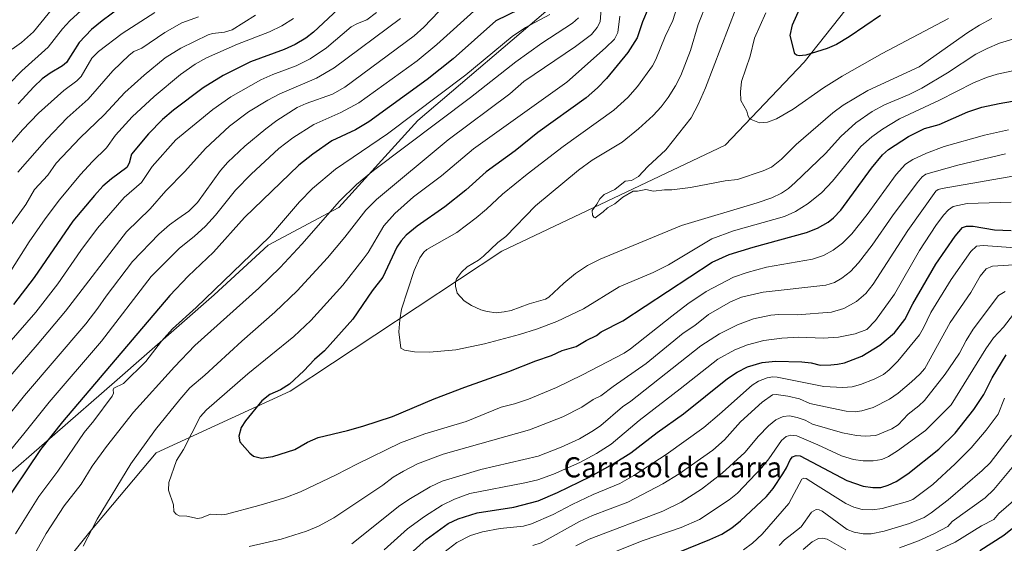
# Model space of a CAD drawing. Units: metres. Extents: x 664939 to 668396, y 4751233 to 4753629.
# Drawn here: x 667602 to 667994, y 4751939 to 4752147 of the extents above; entities that cross this region are included whole.
import ezdxf
from ezdxf.enums import TextEntityAlignment as Align

# ---------------------------------------------------------------- set-up
doc = ezdxf.new("R2010")
doc.units = ezdxf.units.M
doc.header["$MEASUREMENT"] = 0
for name, color, linetype, lineweight in [('Arbolado forestal CxS', 92, 'Continuous', 0), ('Comarca CxS', 21, 'Continuous', 0), ('Comunidad Autónoma CxS', 142, 'Continuous', 0), ('Curva de nivel maestra', 30, 'Continuous', 30), ('Curva de nivel normal', 30, 'Continuous', 0), ('Municipio CxS', 4, 'Continuous', 0), ('Provincia CxS', 1, 'Continuous', 0), ('Texto cartográfico', 7, 'Continuous', 0)]:
    doc.layers.add(name, color=color, linetype=linetype, lineweight=lineweight)
doc.styles.add('Style-Arial', font='txt')

msp = doc.modelspace()

# ---------------------------------------------------------------- linework, layer by layer
at = {"layer": 'Arbolado forestal CxS', "color": 92, "linetype": 'Continuous', "lineweight": 0}
for points in [[(667479.6061, 4752038.4097, 970.4497), (667502.7129, 4752032.1077, 982.7612), (667526.9115, 4752009.3409, 1003.0029), (667556.6749, 4751994.4509, 1021.3875), (667576.5165, 4751972.9429, 1036.2947), (667591.6423, 4751961.2669, 1046.2941), (667639.3515, 4752002.7217, 1051.8056), (667679.0367, 4752037.4639, 1054.4171), (667700.5337, 4752057.3163, 1054.5019), (667728.6437, 4752072.2059, 1059.221), (667760.0619, 4752106.9491, 1056.2754), (667814.6291, 4752153.2721, 1053.5765), (667842.7391, 4752173.1255, 1065.526), (667864.2355, 4752216.1397, 1067.3572), (667890.6787, 4752252.2719, 1075.2853), (667939.1185, 4752254.6333, 1093.7529), (667951.7203, 4752254.6333, 1097.749), (667985.1933, 4752266.4479, 1107.7856), (667991.8887, 4752228.6421, 1112.0862)], [(667479.6061, 4752038.4097, 970.4497), (667502.7129, 4752032.1077, 982.7612), (667526.9115, 4752009.3409, 1003.0029), (667556.6749, 4751994.4509, 1021.3875), (667576.5165, 4751972.9429, 1036.2947), (667591.6423, 4751961.2669, 1046.2941), (667639.3515, 4752002.7217, 1051.8056), (667679.0367, 4752037.4639, 1054.4171), (667700.5337, 4752057.3163, 1054.5019), (667728.6437, 4752072.2059, 1059.221), (667760.0619, 4752106.9491, 1056.2754), (667814.6291, 4752153.2721, 1053.5765), (667842.7391, 4752173.1255, 1065.526), (667864.2355, 4752216.1397, 1067.3572), (667890.6787, 4752252.2719, 1075.2853), (667939.1185, 4752254.6333, 1093.7529), (667951.7203, 4752254.6333, 1097.749), (667985.1933, 4752266.4479, 1107.7856), (667991.8887, 4752228.6421, 1112.0862)], [(667991.8887, 4752228.6421, 1112.0862), (667913.8411, 4752130.1093, 1099.5291), (667882.4239, 4752097.0211, 1093.0502), (667793.5539, 4752054.8515, 1084.9285), (667709.2279, 4751999.0771, 1074.8668), (667655.8869, 4751974.5959, 1065.9421), (667629.4297, 4751943.1627, 1063.8384), (667616.2007, 4751926.6181, 1062.9396), (667591.3975, 4751896.8387, 1059.2502), (667563.2869, 4751847.2067, 1051.9341), (667541.7905, 4751807.5003, 1048.076), (667535.1753, 4751781.0297, 1044.9943), (667521.9471, 4751754.5593, 1036.8463), (667507.0647, 4751721.4709, 1030.7179), (667502.1035, 4751703.2721, 1027.6319), (667455.6285, 4751596.1011, 1007.4844), (667385.5533, 4751472.5595, 980.3908), (667371.4067, 4751485.7043, 976.9105)], [(667385.5533, 4751472.5595, 980.3908), (667455.6285, 4751596.1011, 1007.4844), (667502.1035, 4751703.2721, 1027.6319), (667507.0647, 4751721.4709, 1030.7179), (667521.9471, 4751754.5593, 1036.8463), (667535.1753, 4751781.0297, 1044.9943), (667541.7905, 4751807.5003, 1048.076), (667563.2869, 4751847.2067, 1051.9341), (667591.3975, 4751896.8387, 1059.2502), (667616.2007, 4751926.6181, 1062.9396), (667629.4297, 4751943.1627, 1063.8384), (667655.8869, 4751974.5959, 1065.9421), (667709.2279, 4751999.0771, 1074.8668), (667793.5539, 4752054.8515, 1084.9285), (667882.4239, 4752097.0211, 1093.0502), (667913.8411, 4752130.1093, 1099.5291), (667991.8887, 4752228.6421, 1112.0862)], [(667991.8887, 4752228.6421, 1112.0862), (667913.8411, 4752130.1093, 1099.5291), (667882.4239, 4752097.0211, 1093.0502), (667793.5539, 4752054.8515, 1084.9285), (667709.2279, 4751999.0771, 1074.8668), (667655.8869, 4751974.5959, 1065.9421), (667629.4297, 4751943.1627, 1063.8384), (667616.2007, 4751926.6181, 1062.9396), (667591.3975, 4751896.8387, 1059.2502), (667563.2869, 4751847.2067, 1051.9341), (667541.7905, 4751807.5003, 1048.076), (667535.1753, 4751781.0297, 1044.9943), (667521.9471, 4751754.5593, 1036.8463), (667507.0647, 4751721.4709, 1030.7179), (667502.1035, 4751703.2721, 1027.6319), (667455.6285, 4751596.1011, 1007.4844), (667385.5533, 4751472.5595, 980.3908)], [(667376.4373, 4751916.6947, 947.0187), (667392.9736, 4751943.1649, 948.8269), (667416.123, 4751977.9073, 956.3118), (667437.6201, 4752002.7239, 964.5188), (667454.9234, 4752027.6453, 966.0453), (667479.6061, 4752038.4097, 970.4497), (667502.7129, 4752032.1077, 982.7612), (667526.9115, 4752009.3409, 1003.0029), (667556.6749, 4751994.4509, 1021.3875), (667576.5165, 4751972.9429, 1036.2947), (667591.6423, 4751961.2669, 1046.2941), (667639.3515, 4752002.7217, 1051.8056), (667679.0367, 4752037.4639, 1054.4171), (667700.5337, 4752057.3163, 1054.5019), (667728.6437, 4752072.2059, 1059.221), (667760.0619, 4752106.9491, 1056.2754), (667814.6291, 4752153.2721, 1053.5765)], [(667814.6291, 4752153.2721, 1053.5765), (667760.0619, 4752106.9491, 1056.2754), (667728.6437, 4752072.2059, 1059.221), (667700.5337, 4752057.3163, 1054.5019), (667679.0367, 4752037.4639, 1054.4171), (667639.3515, 4752002.7217, 1051.8056), (667591.6423, 4751961.2669, 1046.2941), (667576.5165, 4751972.9429, 1036.2947), (667556.6749, 4751994.4509, 1021.3875), (667526.9115, 4752009.3409, 1003.0029), (667502.7129, 4752032.1077, 982.7612), (667479.6061, 4752038.4097, 970.4497), (667489.1493, 4752053.7907, 969.0793), (667509.5533, 4752071.6441, 974.5784), (667527.4085, 4752090.7739, 975.8784), (667540.1617, 4752108.6273, 979.0505), (667558.0157, 4752123.9299, 981.1995), (667577.1447, 4752127.7557, 981.2974), (667596.2747, 4752149.4353, 985.8015)]]:
    msp.add_polyline3d(points, dxfattribs=at)
at = {"layer": 'Comarca CxS', "color": 21, "linetype": 'Continuous', "lineweight": 0}
msp.add_3dface([(668396.16, 4751315.66), (664994.21, 4751233.06), (664938.53, 4753546.4), (668339.3, 4753629.03)], dxfattribs=at)
at = {"layer": 'Comunidad Autónoma CxS', "color": 142, "linetype": 'Continuous', "lineweight": 0}
msp.add_3dface([(668396.16, 4751315.66), (664994.21, 4751233.06), (664938.53, 4753546.4), (668339.3, 4753629.03)], dxfattribs=at)
at = {"layer": 'Curva de nivel maestra', "color": 30, "linetype": 'Continuous', "lineweight": 30, "flags": 128}
for points, elevation in [([(667645.17, 4752154.4701), (667634.33, 4752146.6201), (667630.12, 4752143.1401), (667625.2, 4752137.9601), (667620.18, 4752129.9601), (667618.61, 4752128.6101), (667613.68, 4752125.7801), (667610.56, 4752123.4601), (667607.24, 4752120.3301), (667600.98, 4752113.5001)], 1000), ([(667944.22, 4752148.7301), (667931.85, 4752140.2501), (667926.7, 4752137.1801), (667923.03, 4752135.5501), (667914.52, 4752132.9301), (667911.88, 4752132.6401), (667910.78, 4752132.8701), (667910.16, 4752133.3801), (667908.37, 4752140.7001), (667909.19, 4752144.9101), (667912.75, 4752152.7201)], 1100), ([(667800.47, 4752151.0601), (667791.11, 4752146.5901), (667774.08, 4752131.3901), (667763.82, 4752123.1801), (667740.55, 4752106.3301), (667735.27, 4752103.2401), (667725.85, 4752098.7701), (667718.23, 4752093.4601), (667712.65, 4752089.0901), (667691.03, 4752068.2701), (667678.77, 4752054.4201), (667668.61, 4752044.8601), (667661.3, 4752037.2801), (667618.6, 4751986.9001), (667609.8, 4751975.8901), (667593.7, 4751952.0601)], 1050), ([(667728.4, 4752151.1701), (667718.59, 4752142.0301), (667715.45, 4752139.6801), (667711.22, 4752137.1601), (667706.86, 4752135.1901), (667693.5, 4752130.2401), (667682.56, 4752124.7701), (667674.64, 4752119.8501), (667662.74, 4752111.0201), (667658.36, 4752107.2301), (667652.9, 4752101.5601), (667646.1, 4752093.4301), (667645.16, 4752089.9001), (667644.2, 4752088.1501), (667638.06, 4752083.6601), (667634.7, 4752080.7001), (667631.3, 4752077.0501), (667622.77, 4752066.8001), (667607.26, 4752044.4401), (667599.06, 4752033.6801)], 1025), ([(667851.79, 4752151.4701), (667849.54, 4752146.1201), (667847.36, 4752139.8101), (667843.65, 4752133.9601), (667835.16, 4752123.6001), (667831.65, 4752119.9001), (667827.08, 4752115.8701), (667807.79, 4752102.1601), (667798.88, 4752094.8501), (667787.29, 4752086.3901), (667779.24, 4752079.1501), (667770.82, 4752072.4801), (667759.79, 4752064.7801), (667755.45, 4752061.2401), (667753.37, 4752058.9601), (667751.75, 4752056.5101), (667746.1, 4752044.5801), (667741.94, 4752039.1401), (667734.13, 4752027.8601), (667722.87, 4752015.1701), (667718.98, 4752011.7601), (667714.73, 4752007.2301), (667708.97, 4752001.9901), (667705.33, 4751999.7001), (667701.17, 4751997.8101), (667697.94, 4751995.3501), (667691.46, 4751987.3801), (667689.71, 4751984.6501), (667688.74, 4751981.2301), (667689.16, 4751978.9401), (667693.13, 4751974.5201), (667694.67, 4751973.3001), (667697.8, 4751972.5201), (667702.38, 4751973.0801), (667711.14, 4751975.8701), (667716.12, 4751978.8001), (667720.37, 4751980.6801), (667732.1, 4751983.5001), (667738.11, 4751985.2701), (667749.98, 4751989.0401), (667766.56, 4751996.1201), (667778.8, 4752000.7901), (667796.3, 4752007.0301), (667807.06, 4752011.2601), (667813.32, 4752013.3001), (667817.48, 4752015.2901), (667823.13, 4752016.9301), (667827.06, 4752019.3701), (667831.14, 4752021.3301), (667833.07, 4752022.7901), (667841.7, 4752027.1201), (667877.26, 4752050.4601), (667884.03, 4752053.5001), (667893.6, 4752056.5301), (667914.85, 4752062.3701), (667919.22, 4752063.9801), (667923.41, 4752066.3701), (667925.55, 4752068.0801), (667928.42, 4752071.2301), (667940.68, 4752087.9001), (667945.03, 4752093.1601), (667947.44, 4752095.2901), (667955.38, 4752100.4701), (667961.82, 4752103.6701), (667967.64, 4752105.2701), (667979.06, 4752110.3101), (667984.68, 4752112.1901), (667991.58, 4752113.7101), (667996.88, 4752114.6501)], 1075), ([(667753.16, 4751930.8801), (667763.4, 4751940.0701), (667772.14, 4751946.4001), (667776.07, 4751948.2701), (667783.75, 4751950.7501), (667798.3, 4751952.9601), (667808, 4751955.5001), (667815.73, 4751958.7801), (667828.81, 4751965.1901), (667837.86, 4751970.1801), (667844.82, 4751974.6601), (667855.39, 4751982.7401), (667865.79, 4751990.1201), (667883.41, 4752004.1901), (667887.24, 4752006.7601), (667891.32, 4752008.7701), (667897.1, 4752010.5201), (667902.46, 4752011.1301), (667912.99, 4752010.8501), (667916.63, 4752010.4801), (667920.32, 4752009.4801), (667924.5, 4752009.6001), (667927.21, 4752009.8301), (667930, 4752010.4801), (667936.86, 4752013.0201), (667944.05, 4752017.5101), (667949.85, 4752022.4301), (667953.99, 4752027.6601), (667957.18, 4752033.8601), (667966.3, 4752049.6701), (667974, 4752060.8801), (667976.96, 4752064.3001), (667978.49, 4752064.8001), (667981.16, 4752064.8301), (667989.71, 4752063.3701), (667996.34, 4752063.1001)], 1050), ([(667854.49, 4751931.2401), (667876.39, 4751940.0701), (667881.06, 4751942.2701), (667885.1, 4751944.7401), (667888.55, 4751947.4701), (667898.89, 4751957.2401), (667901.5, 4751960.4601), (667905.44, 4751966.1801), (667906.91, 4751968.6001), (667908.3, 4751971.8201), (667909.3, 4751973.0301), (667910.71, 4751973.5701), (667912.29, 4751973.3501), (667930.88, 4751963.5601), (667937.32, 4751961.2801), (667941.28, 4751960.7501), (667944.45, 4751960.8601), (667947.35, 4751961.7401), (667950.52, 4751963.1801), (667955.1, 4751966.2601), (667967.49, 4751976.1201), (667974.07, 4751982.4001), (667981.38, 4751991.8101), (667985.36, 4751997.8101), (667988.73, 4752004.5001), (667994.26, 4752013.6701)], 1025), ([(667983.88, 4751935.6901), (667993.43, 4751941.8001), (667996.89, 4751944.6401)], 1000)]:
    msp.add_lwpolyline(points, dxfattribs=dict(at, elevation=elevation))
at = {"layer": 'Curva de nivel normal', "color": 30, "linetype": 'Continuous', "lineweight": 0, "flags": 128}
for points, elevation in [([(667864.85, 4752157.29), (667861.61, 4752146.65), (667858.53, 4752140.3), (667854.88, 4752131.2), (667853.44, 4752128.6), (667847.48, 4752120.4), (667843.67, 4752116.11), (667838.07, 4752111.01), (667817.87, 4752096.48), (667803.54, 4752085.56), (667793.73, 4752077.55), (667787.46, 4752071.58), (667783.28, 4752068.09), (667775.59, 4752062.27), (667763.61, 4752055.5), (667762.46, 4752054.51), (667760.81, 4752052.2), (667758.55, 4752047.12), (667753.63, 4752031.84), (667752.89, 4752027.51), (667752.5, 4752022.7), (667753.24, 4752016.24), (667754.72, 4752015.4), (667758.72, 4752014.74), (667764.67, 4752014.64), (667775.17, 4752015.61), (667786.61, 4752018.04), (667800.49, 4752021.68), (667807.29, 4752023.82), (667815.37, 4752026.9), (667826.09, 4752031.87), (667840.18, 4752040.67), (667853.74, 4752046.37), (667859.81, 4752049.39), (667877.11, 4752059.76), (667885.74, 4752062.99), (667906.02, 4752068.63), (667910.38, 4752070.66), (667915.48, 4752073.84), (667920.91, 4752078.22), (667925.22, 4752082.77), (667936.48, 4752096.54), (667940.88, 4752100.4), (667945.04, 4752103.44), (667951.89, 4752107.53), (667967.8, 4752114.94), (667981.34, 4752121.86), (667986.43, 4752123.96), (667990.79, 4752125.29), (668004.4, 4752128.21)], 1080), ([(667628.94, 4752153.28), (667621.47, 4752146.57), (667618.56, 4752143.39), (667612.84, 4752136.11), (667602.37, 4752126.71), (667591.95, 4752116)], 995), ([(667771.54, 4752153.44), (667762.47, 4752144.08), (667758.66, 4752140.64), (667731.05, 4752120.12), (667726.09, 4752117.35), (667715.62, 4752113.66), (667712.04, 4752112.05), (667703.93, 4752106.83), (667699.5, 4752103.57), (667691.19, 4752096.64), (667684.37, 4752090.35), (667681.48, 4752087.04), (667672.33, 4752074.24), (667668.86, 4752070.81), (667664.55, 4752067.8), (667661.17, 4752065.32), (667657, 4752061.67), (667646.52, 4752050.71), (667635.93, 4752036.98), (667632.65, 4752032.12), (667627.93, 4752026.01), (667603.53, 4751997.4), (667595.36, 4751987.32)], 1040), ([(667783.66, 4752151.67), (667767.68, 4752137.08), (667759.87, 4752130.69), (667736.54, 4752113.87), (667729.4, 4752110.08), (667718.65, 4752105.3), (667710.29, 4752100.05), (667704.78, 4752095.72), (667693.78, 4752085.57), (667687.51, 4752079.12), (667679.53, 4752069.14), (667675.58, 4752064.8), (667671.04, 4752060.69), (667665.23, 4752056.12), (667653.85, 4752044.74), (667634.06, 4752019.04), (667613.26, 4751994.74), (667603.16, 4751982.18), (667595.46, 4751972.71)], 1045), ([(667615.81, 4752152.98), (667607.11, 4752142.19), (667602.32, 4752137.98), (667598.54, 4752135.33)], 990), ([(667626.79, 4751937.43), (667632.44, 4751948.2), (667645.82, 4751970.23), (667655.66, 4751983.94), (667665.29, 4751995.79), (667669.26, 4752000.5), (667675.3, 4752005.48), (667689.98, 4752019.04), (667703.12, 4752030.59), (667711.99, 4752039.13), (667724.07, 4752052.24), (667730.96, 4752060.39), (667739.38, 4752071.26), (667743.6, 4752075.48), (667772.19, 4752099.24), (667796.65, 4752117.56), (667802.34, 4752122.44), (667822.82, 4752136.3), (667829.2, 4752141.06), (667831.45, 4752143.94), (667832.6, 4752146.15), (667833.34, 4752154.93)], 1065), ([(667875.24, 4752154.16), (667871.73, 4752145.07), (667868.62, 4752134.77), (667864.84, 4752124.85), (667862.68, 4752120.66), (667859.78, 4752116), (667856.98, 4752112.29), (667853.82, 4752108.92), (667847.9, 4752103.51), (667841.41, 4752098.28), (667829.44, 4752091.13), (667824.01, 4752087.08), (667806.87, 4752072.92), (667795.11, 4752060.75), (667791.87, 4752058.31), (667786.27, 4752052.91), (667784.17, 4752051.28), (667779.77, 4752048.69), (667777.45, 4752046.54), (667775.45, 4752043.92), (667775.04, 4752042.55), (667775.01, 4752040.93), (667775.76, 4752038.18), (667778.55, 4752035.15), (667781.48, 4752033.27), (667785.11, 4752031.55), (667787.69, 4752030.8), (667791.24, 4752030.38), (667794.47, 4752030.66), (667797.23, 4752031.3), (667804.46, 4752033.92), (667810.85, 4752035.71), (667812.22, 4752036.51), (667818.17, 4752042.2), (667822.79, 4752045.97), (667827.6, 4752049.15), (667832.71, 4752051.75), (667865.05, 4752065.12), (667895.23, 4752074.13), (667901.01, 4752076.15), (667904.9, 4752077.94), (667907.61, 4752079.76), (667910.28, 4752082.15), (667922.36, 4752093.69), (667928.52, 4752100.49), (667934.44, 4752105.96), (667940.98, 4752110.53), (667945.82, 4752113.1), (667955.71, 4752117.2), (667960.69, 4752119.72), (667970.97, 4752125.81), (667982.2, 4752133.26), (667986.71, 4752135.56), (667991.71, 4752137.61), (668003.06, 4752141.14)], 1085), ([(667886.82, 4752151.73), (667874.65, 4752119.84), (667871.81, 4752113.5), (667868.89, 4752108), (667858.85, 4752095.26), (667851.65, 4752088.62), (667847.94, 4752084.63), (667845.1, 4752082.94), (667842.57, 4752082.78), (667838.47, 4752079.4), (667834.26, 4752077.48), (667832.59, 4752075.77), (667831.4, 4752073.53), (667829.49, 4752071.12), (667829.62, 4752069.14), (667830.09, 4752068.38), (667830.69, 4752068.2), (667833.91, 4752070.47), (667835.64, 4752072.1), (667838.54, 4752073.72), (667841.64, 4752076.37), (667845.81, 4752078.76), (667847.59, 4752078.78), (667850.82, 4752079.4), (667853.93, 4752078.82), (667858.32, 4752079.34), (667861.2, 4752079.24), (667868.65, 4752080.28), (667882.4, 4752082.91), (667887.33, 4752083.4), (667897.54, 4752086.81), (667900.9, 4752088.38), (667904.9, 4752091.52), (667910.67, 4752097.36), (667925.36, 4752109.97), (667929.35, 4752112.99), (667939.24, 4752118.81), (667959.73, 4752128.29), (667979.05, 4752141.97), (667983.66, 4752144.9), (667988.56, 4752147.46)], 1090), ([(667743.59, 4752149.87), (667739.7, 4752146.94), (667736.06, 4752145.48), (667733.48, 4752144.12), (667723.68, 4752135.86), (667717.21, 4752131.4), (667711.66, 4752128.62), (667702.33, 4752125.16), (667697.57, 4752123.02), (667685.67, 4752116.31), (667678.49, 4752111.29), (667663.69, 4752099.26), (667654.33, 4752088.57), (667650.07, 4752082.17), (667643.1, 4752076.2), (667632.54, 4752063.97), (667625.93, 4752055.17), (667616.75, 4752041.91), (667607.97, 4752030.54), (667590.88, 4752011.05)], 1030), ([(667695.5, 4752148.76), (667686.1, 4752143.05), (667683.12, 4752142), (667678.35, 4752141.53), (667676.63, 4752141.05), (667665.7, 4752135.66), (667659.49, 4752131.8), (667651.16, 4752124.96), (667643.44, 4752118.01), (667635.18, 4752109.2), (667625.57, 4752100.05), (667616.02, 4752089.91), (667612.72, 4752085.15), (667607.5, 4752079.38), (667603.98, 4752073.4), (667597.47, 4752064.39)], 1015), ([(667597.6, 4752097.32), (667602.68, 4752103.2), (667609.08, 4752109.76), (667619.1, 4752118.77), (667624.32, 4752122.66), (667626.02, 4752124.38), (667630.22, 4752131.66), (667632.9, 4752134.39), (667642.39, 4752141.57), (667655.42, 4752149.94)], 1005), ([(667824.07, 4752147.81), (667821.7, 4752145.58), (667809.48, 4752137.62), (667799.04, 4752130.25), (667781.04, 4752116.09), (667742.43, 4752086.94), (667735.63, 4752081.35), (667728.85, 4752074.73), (667713.9, 4752057.62), (667705.26, 4752048.42), (667696.8, 4752040.2), (667671.34, 4752017.36), (667663.13, 4752008.84), (667646.9, 4751990.79), (667636.18, 4751977.12), (667630.44, 4751969.25), (667626.06, 4751962.14), (667619.21, 4751953.54), (667612.14, 4751942.54), (667606.72, 4751932.77), (667599.25, 4751922.02)], 1060), ([(667812.69, 4752149.13), (667802.99, 4752143.89), (667797.65, 4752140.34), (667779.13, 4752125.01), (667747.97, 4752101.52), (667727.3, 4752087.57), (667718.2, 4752079.86), (667712.93, 4752074.51), (667701.03, 4752060.54), (667671.8, 4752032.49), (667662.42, 4752023.91), (667658.06, 4752019.07), (667651.8, 4752010.89), (667642.92, 4752002.17), (667639.03, 4752000.39), (667638.73, 4751999.72), (667638.97, 4751998.39), (667638.38, 4751997.09), (667631.11, 4751987.39), (667627.23, 4751982.74), (667616.69, 4751967.36), (667609.22, 4751957.19), (667599.86, 4751942.33)], 1055), ([(667672.68, 4752148.21), (667666.09, 4752145.73), (667659.34, 4752141.98), (667650.16, 4752135.62), (667647.01, 4752134.37), (667645.14, 4752132.96), (667638.65, 4752126.61), (667628.86, 4752115.32), (667620.52, 4752107.96), (667612.4, 4752099.45), (667600.84, 4752086.27)], 1010), ([(667840.52, 4752148.4), (667839.75, 4752141.87), (667838.34, 4752139.26), (667834.81, 4752135.76), (667819.39, 4752122.13), (667782.2, 4752095.66), (667769.53, 4752084.87), (667758.39, 4752076.55), (667750.89, 4752069.88), (667746.58, 4752064.92), (667740.25, 4752054.29), (667738.33, 4752051.7), (667730.16, 4752041.3), (667717.51, 4752027.24), (667710.67, 4752020.95), (667692.33, 4752005.98), (667675.98, 4751991.66), (667673.47, 4751988.97), (667666.77, 4751975.92), (667664.04, 4751971.5), (667660.96, 4751962.74), (667660.8, 4751959.7), (667662.8, 4751953.94), (667662.87, 4751951.18), (667663.86, 4751950.13), (667665.03, 4751949.45), (667668.06, 4751949.42), (667672.34, 4751948.39), (667673.97, 4751948.67), (667677.56, 4751950.16), (667682.05, 4751949.91), (667683.87, 4751950.19), (667696.77, 4751953.61), (667707.08, 4751956.7), (667713.31, 4751959.05), (667727.6, 4751965.8), (667735.75, 4751970.13), (667753.21, 4751978.6), (667762.85, 4751982.14), (667779.31, 4751987.05), (667793.3, 4751992.79), (667798.52, 4751994.13), (667804.13, 4751996.01), (667815.3, 4752000.57), (667825.66, 4752005.58), (667842.19, 4752014.22), (667844.73, 4752015.93), (667861.21, 4752029.02), (667867.61, 4752033.9), (667874.83, 4752038.77), (667885.72, 4752044.53), (667891.17, 4752046.39), (667898.91, 4752048.44), (667917.16, 4752051.64), (667921.58, 4752053.21), (667925.38, 4752055.24), (667929.13, 4752058.03), (667932.93, 4752061.77), (667938.98, 4752069.48), (667950.54, 4752085.46), (667954.2, 4752089.53), (667957.16, 4752091.43), (667962.54, 4752093.91), (667969.65, 4752096.54), (667985.66, 4752101.04), (667995.18, 4752103.15)], 1070), ([(667898.6, 4752149.76), (667894.16, 4752139.64), (667892.39, 4752132.5), (667888.94, 4752122.39), (667888.5, 4752118.36), (667888.67, 4752114.79), (667891.04, 4752110.64), (667891.51, 4752109.08), (667892.16, 4752107.49), (667896.1, 4752106), (667899.32, 4752106.24), (667902.9, 4752107.57), (667909.47, 4752111.45), (667921.54, 4752119.89), (667929.02, 4752124.55), (667944.93, 4752133.54), (667971.39, 4752147.43)], 1095), ([(667753.22, 4752147.53), (667726.82, 4752127.85), (667719.66, 4752123.75), (667705.18, 4752117.51), (667700.39, 4752115.03), (667692.63, 4752110.39), (667685.03, 4752104.66), (667675.48, 4752095.81), (667667.37, 4752086.59), (667659.74, 4752078.87), (667653.47, 4752071.78), (667644.04, 4752062.59), (667619.81, 4752031), (667608.57, 4752017.53), (667591.7, 4751998.28)], 1035), ([(667710.56, 4752147.47), (667705.87, 4752144.59), (667701.03, 4752142.19), (667688.22, 4752137.26), (667675.87, 4752131.89), (667671.44, 4752129.3), (667665.53, 4752125.14), (667655.14, 4752116.46), (667646.28, 4752108.38), (667639.68, 4752101.07), (667636.06, 4752096.01), (667630.57, 4752090.63), (667625.77, 4752085.34), (667617.38, 4752075.29), (667611.66, 4752067.79), (667605.33, 4752058.61), (667598, 4752047.01)], 1020), ([(667994.03, 4752093.6), (667975.13, 4752089.13), (667962.31, 4752085.52), (667960.92, 4752084.49), (667958.91, 4752082.07), (667949.1, 4752069), (667940.94, 4752057.23), (667935.52, 4752050.2), (667932.28, 4752046.74), (667928.83, 4752044.09), (667925.94, 4752042.43), (667922.54, 4752041.36), (667897.52, 4752038.57), (667888.97, 4752036.6), (667884.5, 4752034.77), (667875.84, 4752029.68), (667870.33, 4752025.26), (667865.75, 4752022.25), (667850.94, 4752010.14), (667837.78, 4752000.96), (667832.98, 4751997.24), (667829.87, 4751995.8), (667825.36, 4751992.77), (667817.81, 4751988.9), (667804.55, 4751983.71), (667770.15, 4751974.13), (667759.95, 4751970.16), (667754.33, 4751967.31), (667750.28, 4751964.86), (667746.08, 4751961.69), (667726.59, 4751948.7), (667720.47, 4751945.44), (667715.68, 4751943.4), (667705.6, 4751940.26), (667692.86, 4751937.35)], 1065), ([(667733.75, 4751938.31), (667752.9, 4751953.62), (667757.15, 4751956.48), (667764.98, 4751961.08), (667769.73, 4751963.31), (667785.22, 4751967.97), (667807.96, 4751973.26), (667817.12, 4751976.86), (667824.41, 4751980.2), (667830.05, 4751983.42), (667832.88, 4751985.42), (667841.61, 4751992.87), (667844.85, 4751995.11), (667872.71, 4752017.23), (667880.21, 4752022.02), (667887.31, 4752025.52), (667893.68, 4752027.92), (667900.56, 4752029.41), (667903.86, 4752029.66), (667911.15, 4752029.55), (667924.8, 4752030.55), (667929.69, 4752032.06), (667934.69, 4752034.82), (667938.4, 4752038.06), (667941.34, 4752041.69), (667955.1, 4752063.1), (667966.26, 4752078.77), (667967.29, 4752079.45), (667968.88, 4752079.88), (668009.19, 4752086.81)], 1060), ([(667746.71, 4751935.95), (667755.94, 4751944.4), (667762.79, 4751949.31), (667769.81, 4751953.7), (667774.66, 4751956.14), (667780.76, 4751958.37), (667802.69, 4751962.59), (667807.79, 4751963.88), (667814.09, 4751966.08), (667824.61, 4751970.75), (667831.25, 4751974.37), (667837.11, 4751978.11), (667848.14, 4751987.51), (667864.46, 4752000.04), (667879.52, 4752011.91), (667886.27, 4752015.63), (667891.39, 4752017.64), (667897.82, 4752019.28), (667904.99, 4752020.29), (667911.76, 4752020.58), (667921.48, 4752020.26), (667927.58, 4752020.68), (667934.18, 4752021.95), (667938.81, 4752023.64), (667942.25, 4752027.22), (667949.82, 4752037.8), (667959.81, 4752055.11), (667966.33, 4752065.09), (667969.35, 4752069.16), (667971.35, 4752071.33), (667973.18, 4752072.65), (667978.72, 4752073.83), (667996.35, 4752074.33)], 1055), ([(667770.38, 4751934.94), (667775.62, 4751938.96), (667780.98, 4751941.64), (667785.78, 4751943.11), (667792.8, 4751944.42), (667802.1, 4751945.42), (667805.36, 4751946.28), (667814, 4751950.02), (667821.57, 4751954.04), (667829.88, 4751957.97), (667840.49, 4751962.43), (667846.07, 4751965.57), (667858.98, 4751973.98), (667873.98, 4751984.68), (667880.18, 4751990.05), (667893.12, 4752001.47), (667895.64, 4752003.15), (667899.14, 4752004.45), (667901.42, 4752004.83), (667903.16, 4752004.75), (667921.77, 4752001.01), (667929.22, 4752000.54), (667933, 4752000.93), (667936.32, 4752001.78), (667941.75, 4752003.87), (667945.51, 4752005.77), (667947.76, 4752007.59), (667951.15, 4752011.09), (667959.74, 4752021.53), (667961.45, 4752024.36), (667964.3, 4752030.44), (667972.37, 4752043.58), (667980.29, 4752054.79), (667982.5, 4752056.89), (667985.15, 4752057.1), (667998, 4752056.26)], 1045), ([(667805.91, 4751937.7), (667809.14, 4751938.71), (667824.46, 4751947.25), (667829.58, 4751949.59), (667843.74, 4751954.94), (667857.58, 4751962.28), (667864.14, 4751966.27), (667877.55, 4751975.69), (667882.15, 4751979.79), (667888.51, 4751986.93), (667897.2, 4751994.76), (667901.31, 4751997.68), (667902.78, 4751997.85), (667907.43, 4751997.19), (667912, 4751996.13), (667916.15, 4751994.27), (667919.83, 4751993.46), (667930.57, 4751991.2), (667934.2, 4751990.89), (667936.87, 4751991.3), (667941.32, 4751992.69), (667947.82, 4751995.95), (667951.34, 4751998.39), (667956.64, 4752002.86), (667959.96, 4752005.95), (667961.9, 4752008.23), (667972.08, 4752026.52), (667980.18, 4752038.47), (667983.97, 4752044.94), (667986.36, 4752047.81), (667988.92, 4752048.94), (667997.32, 4752049.46)], 1040), ([(667822.98, 4751937.63), (667828.32, 4751940.29), (667857.62, 4751951.4), (667864.97, 4751954.99), (667873.04, 4751960.16), (667881.25, 4751966.46), (667890.27, 4751974.69), (667895.66, 4751981.18), (667899.68, 4751985.39), (667902.54, 4751987.68), (667905.56, 4751989), (667908.03, 4751989.29), (667911.13, 4751988.66), (667914.24, 4751987.65), (667917.16, 4751985.95), (667929.21, 4751982.6), (667934.67, 4751981.56), (667938.16, 4751981.28), (667942.41, 4751981.49), (667948.75, 4751984.09), (667951.25, 4751985.72), (667955.25, 4751989.96), (667959.57, 4751993.29), (667961.76, 4751995.38), (667970.05, 4752005.87), (667973.51, 4752010.93), (667975.77, 4752014.27), (667978.39, 4752019.36), (667981.17, 4752023.76), (667991.32, 4752037.26), (667993.92, 4752038.8)], 1035), ([(667836.16, 4751934.26), (667849.78, 4751939.64), (667864.94, 4751944.86), (667872.18, 4751948.11), (667884.01, 4751955.83), (667887.4, 4751958.58), (667896.98, 4751968.8), (667899.81, 4751972.22), (667904.85, 4751979.55), (667906.69, 4751981.13), (667908.63, 4751981.62), (667911.01, 4751981.32), (667919.34, 4751977.77), (667928.79, 4751973.41), (667933.58, 4751971.98), (667937.35, 4751971.4), (667941.41, 4751971.37), (667944.87, 4751971.96), (667947.44, 4751973.11), (667951.03, 4751975.34), (667962.17, 4751983.44), (667972.41, 4751993.74), (667986.19, 4752015.94), (667989.29, 4752020.31), (667993.21, 4752024.58), (667997.17, 4752029.83)], 1030), ([(667889.77, 4751935.94), (667893.33, 4751938.65), (667897.2, 4751942.21), (667907.81, 4751954.4), (667913.01, 4751964.1), (667913.79, 4751964.45), (667914.69, 4751964.32), (667918.34, 4751962.01), (667930.52, 4751954.43), (667933.66, 4751952.96), (667936.96, 4751952.06), (667941.04, 4751951.91), (667944.88, 4751952.43), (667955.06, 4751955.2), (667957.13, 4751956.08), (667965.05, 4751962.05), (667973.98, 4751970.15), (667980.33, 4751976.65), (667986.37, 4751983.6), (667991.14, 4751989.93), (667993.64, 4751996.41)], 1020), ([(667903.94, 4751937.72), (667906.11, 4751939.94), (667908.96, 4751942.23), (667912.68, 4751945.13), (667916.82, 4751950.93), (667918.67, 4751952.06), (667919.87, 4751951.93), (667921.07, 4751951.35), (667930.97, 4751944.14), (667933.84, 4751943.02), (667937.42, 4751942.35), (667940.58, 4751942.39), (667945.8, 4751943.4), (667955.82, 4751946.46), (667961.67, 4751948.88), (667964.48, 4751950.69), (667971.24, 4751955.94), (667984.74, 4751967.52), (667987.94, 4751970.61), (667996.46, 4751981.57)], 1015), ([(667951.87, 4751936.73), (667959.44, 4751939.53), (667965.5, 4751942.32), (667971.07, 4751945.28), (667972.78, 4751947.23), (667985.9, 4751956.74), (667989.35, 4751960.06), (668000.71, 4751973.47)], 1010), ([(667999.26, 4751957.27), (667991.43, 4751950.5), (667989.37, 4751948.09), (667984.52, 4751945.48), (667973.94, 4751939.01), (667964.63, 4751934.68)], 1005), ([(667913.47, 4751936.17), (667917.06, 4751939.12), (667919.61, 4751940.5), (667921.23, 4751940.69), (667922.99, 4751940.24), (667930.51, 4751936.04)], 1010)]:
    msp.add_lwpolyline(points, dxfattribs=dict(at, elevation=elevation))
at = {"layer": 'Municipio CxS', "color": 4, "linetype": 'Continuous', "lineweight": 0}
msp.add_3dface([(668396.16, 4751315.66), (664994.21, 4751233.06), (664938.53, 4753546.4), (668339.3, 4753629.03)], dxfattribs=at)
at = {"layer": 'Provincia CxS', "color": 1, "linetype": 'Continuous', "lineweight": 0}
msp.add_3dface([(668396.16, 4751315.66), (664994.21, 4751233.06), (664938.53, 4753546.4), (668339.3, 4753629.03)], dxfattribs=at)

# ---------------------------------------------------------------- texts
at = {"layer": 'Texto cartográfico', "color": 7, "linetype": 'Continuous', "lineweight": 0, "style": 'Style-Arial'}
msp.add_text('Carrasol de Larra', height=8, dxfattribs=at).set_placement((667861.6038, 4751968.8401), align=Align.MIDDLE_CENTER)

doc.saveas('drawing.dxf')
